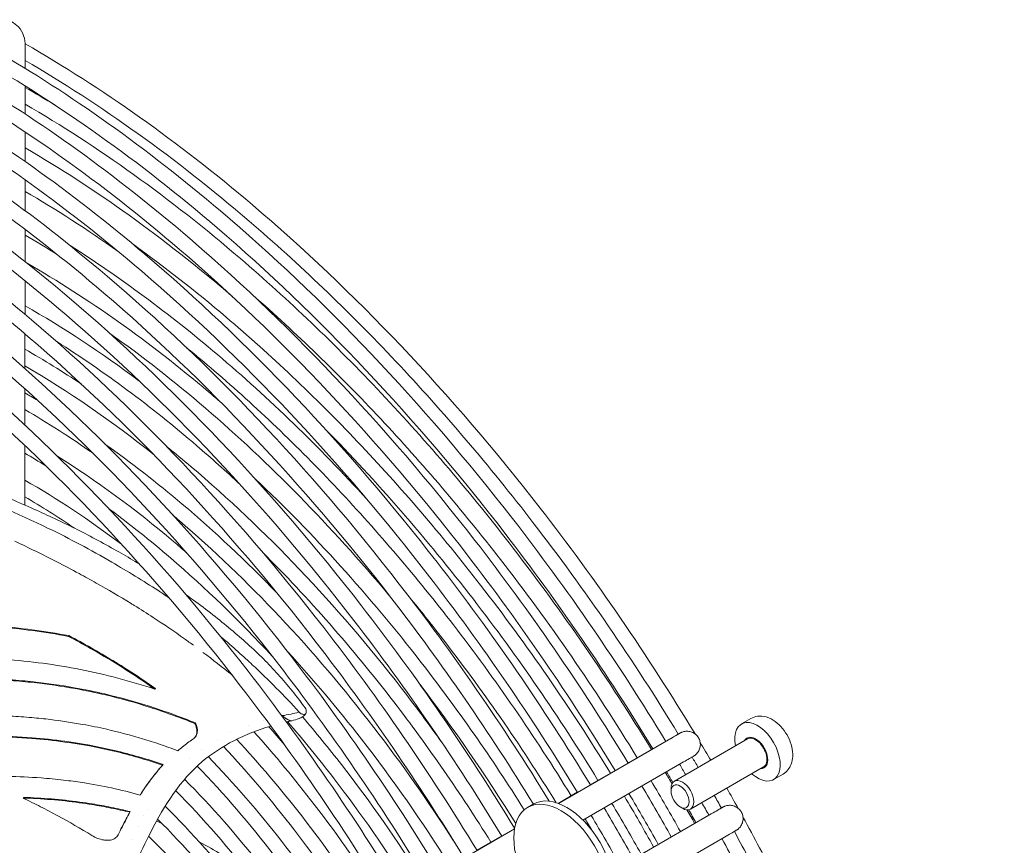
# Model space of a CAD drawing. Units: millimetres. Extents: x 0 to 4620, y 0 to 3267.
# Drawn here: x 3288 to 3491, y 2543 to 2713 of the extents above; entities that cross this region are included whole.
import ezdxf

# ---------------------------------------------------------------- set-up
doc = ezdxf.new("R2010")
doc.units = ezdxf.units.MM
doc.header["$LTSCALE"] = 11
doc.layers.add('Visible (ISO)', color=7, linetype='Continuous', lineweight=18)

msp = doc.modelspace()

# ---------------------------------------------------------------- linework, layer by layer
at = {"layer": 'Visible (ISO)'}
for p, q in [((3289.41, 2703.34), (3289.42, 2707.97)), ((3289.41, 2693.96), (3289.41, 2699.72)), ((3289.4, 2684.19), (3289.4, 2690.27)), ((3289.39, 2674.07), (3289.4, 2680.42)), ((3289.38, 2663.59), (3289.39, 2670.22)), ((3289.38, 2652.76), (3289.38, 2659.65)), ((3289.37, 2641.55), (3289.37, 2648.73)), ((3289.36, 2629.97), (3289.36, 2637.42)), ((3289.34, 2613.49), (3289.35, 2625.74)), ((3289.34, 2605.09), (3289.34, 2605.09)), ((3298.21, 2600.64), (3298.21, 2600.63)), ((3298.4, 2586.63), (3298.31, 2586.49)), ((3316.22, 2575.75), (3316.11, 2575.62)), ((3324.48, 2568.67), (3324.36, 2568.55)), ((3335.31, 2568.14), (3335.32, 2568.14)), ((3338.41, 2569.15), (3338.41, 2569.15)), ((3436.85, 2568.46), (3438.8, 2569.58)), ((3324.36, 2565.69), (3324.24, 2565.57)), ((3331.67, 2566.65), (3331.67, 2566.65)), ((3421.27, 2564.89), (3423.21, 2566)), ((3328.9, 2565.25), (3328.9, 2565.25)), ((3421.84, 2565.21), (3399.15, 2552.11)), ((3438.11, 2565.38), (3423.03, 2556.67)), ((3325.65, 2563.23), (3325.65, 2563.23)), ((3413.51, 2560.43), (3418.6, 2563.35)), ((3317.83, 2560.1), (3317.71, 2559.97)), ((3323.27, 2561.42), (3323.27, 2561.42)), ((3424.59, 2560.44), (3404.21, 2548.68)), ((3441.41, 2559.66), (3426.33, 2550.96)), ((3405.73, 2555.95), (3410.84, 2558.89)), ((3443.45, 2557.03), (3445.4, 2558.15)), ((3313.16, 2553.97), (3313.05, 2553.84)), ((3399.09, 2552.13), (3403.06, 2554.41)), ((3422.35, 2554.61), (3422.35, 2555.16)), ((3289.05, 2553.36), (3288.97, 2553.22)), ((3394, 2551.97), (3392.83, 2551.3)), ((3311.04, 2550.43), (3310.94, 2550.3)), ((3313.84, 2549.62), (3313.84, 2549.62)), ((3314.59, 2550.91), (3314.59, 2550.91)), ((3410.14, 2538.13), (3430.63, 2549.96)), ((3424.21, 2551.39), (3424.69, 2551.12)), ((3432, 2550.76), (3430.14, 2549.69)), ((3427.47, 2548.15), (3422.39, 2545.23)), ((3308.47, 2545.52), (3308.37, 2545.38)), ((3312.64, 2547.42), (3312.64, 2547.42)), ((3390.14, 2546.9), (3368.95, 2534.67)), ((3382.37, 2542.51), (3387.49, 2545.45)), ((3311.26, 2544.65), (3311.26, 2544.65)), ((3410.3, 2531.87), (3433.38, 2545.2)), ((3419.72, 2543.69), (3414.61, 2540.75))]:
    msp.add_line(p, q, dxfattribs=at)
for centre, major_axis, start_param, end_param in [((3440.15, 2562.74), (3.3, -5.72), 5.235988, 10.471976), ((3439.76, 2562.52), (1.76, -3.05), 5.927764, 9.780199), ((3439.76, 2562.52), (1.65, -2.86), 0, 3.141593), ((3424.68, 2553.81), (1.65, -2.86), 5.49795, 10.210013), ((3400.87, 2540.07), (-6.88, 11.91), 3.141593, 6.283185)]:
    msp.add_ellipse(centre, major_axis=major_axis, ratio=0.57735, start_param=start_param, end_param=end_param, dxfattribs=at)
for centre, major_axis in [((3424.21, 2553.54), (-1.31, 2.27)), ((3399.71, 2539.39), (6.88, -11.91))]:
    msp.add_ellipse(centre, major_axis=major_axis, ratio=0.57735, dxfattribs=at)
for points, knots in [([(3289.42, 2707.97), (3289.42, 2708.66), (3289.33, 2709.36), (3288.88, 2710.7), (3288.53, 2711.34), (3287.64, 2712.3), (3287.16, 2712.65), (3286.14, 2713.13), (3285.61, 2713.26), (3284.5, 2713.36), (3283.93, 2713.3), (3282.77, 2713.02), (3282.19, 2712.77), (3281.65, 2712.46)], [3.141593, 3.141593, 3.141593, 3.141593, 3.455752, 3.455752, 3.752377, 3.752377, 3.976934, 3.976934, 4.189498, 4.189498, 4.430313, 4.430313, 4.712389, 4.712389, 4.712389, 4.712389]), ([(3289.41, 2708.4), (3305.15, 2699.39), (3320.88, 2688.24), (3357.08, 2657.53), (3377.16, 2636.37), (3406.82, 2598.18), (3417.51, 2582.61), (3427.28, 2566.42)], [3.9217545, 3.9217545, 3.9217545, 3.9217545, 4.1566632, 4.1566632, 4.477485, 4.477485, 4.6775451, 4.6775451, 4.6775451, 4.6775451]), ([(3283.12, 2707.09), (3298.77, 2698.05), (3314.39, 2686.93), (3350.81, 2656.04), (3371.19, 2634.57), (3400.99, 2596.21), (3411.57, 2580.84), (3421.27, 2564.88)], [3.9265368, 3.9265368, 3.9265368, 3.9265368, 4.1565895, 4.1565895, 4.4774294, 4.4774294, 4.6722503, 4.6722503, 4.6722503, 4.6722503]), ([(3048.58, 2429.42), (3046.42, 2435.19), (3044.39, 2440.97), (3033.3, 2474.84), (3027.28, 2502.82), (3022.24, 2555.74), (3023.22, 2580.67), (3032.12, 2624.97), (3040.04, 2644.34), (3062.02, 2675.39), (3076.04, 2687.13), (3108.66, 2701.78), (3127.21, 2704.74), (3167.12, 2701.72), (3188.5, 2695.67), (3231.92, 2675.15), (3253.95, 2660.64), (3296.38, 2624.65), (3316.77, 2603.17), (3346.57, 2564.8), (3357.15, 2549.43), (3366.86, 2533.46)], [1.852718, 1.852718, 1.852718, 1.852718, 1.918689, 1.918689, 2.239427, 2.239427, 2.560318, 2.560318, 2.880967, 2.880967, 3.199427, 3.199427, 3.516179, 3.516179, 3.835733, 3.835733, 4.15659, 4.15659, 4.47743, 4.47743, 4.672263, 4.672263, 4.672263, 4.672263]), ([(3280.04, 2705.31), (3296.47, 2695.95), (3312.94, 2684.25), (3349.83, 2652.65), (3369.91, 2631.34), (3399.02, 2593.63), (3409.22, 2578.76), (3418.6, 2563.34)], [3.9188798, 3.9188798, 3.9188798, 3.9188798, 4.163385, 4.163385, 4.4825441, 4.4825441, 4.672006, 4.672006, 4.672006, 4.672006]), ([(3289.42, 2704.96), (3304.93, 2695.95), (3320.45, 2684.83), (3340.66, 2667.52), (3345.73, 2662.93), (3355.79, 2653.31), (3360.79, 2648.27), (3370.63, 2637.83), (3375.47, 2632.43), (3384.88, 2621.38), (3389.46, 2615.73), (3404.59, 2596.13), (3414.62, 2581.52), (3423.84, 2566.37)], [3.9292246, 3.9292246, 3.9292246, 3.9292246, 4.1633123, 4.1633123, 4.2426015, 4.2426015, 4.3229117, 4.3229117, 4.4032163, 4.4032163, 4.4824896, 4.4824896, 4.6714114, 4.6714114, 4.6714114, 4.6714114]), ([(3027.71, 2582.31), (3028.4, 2589.12), (3029.39, 2595.73), (3035.01, 2623.81), (3042.73, 2642.71), (3064.11, 2673.12), (3077.81, 2684.58), (3109.92, 2698.93), (3128.37, 2701.76), (3167.98, 2698.35), (3189.11, 2692.18), (3231.93, 2671.51), (3253.62, 2657.05), (3295.4, 2621.26), (3315.49, 2599.94), (3345.02, 2561.68), (3355.59, 2546.21), (3365.26, 2530.15)], [2.466059, 2.466059, 2.466059, 2.466059, 2.559685, 2.559685, 2.879013, 2.879013, 3.200541, 3.200541, 3.523903, 3.523903, 3.844263, 3.844263, 4.163384, 4.163384, 4.482544, 4.482544, 4.679268, 4.679268, 4.679268, 4.679268]), ([(3275.39, 2702.62), (3291.02, 2693.59), (3306.64, 2682.48), (3343.05, 2651.59), (3363.43, 2630.11), (3393.24, 2591.74), (3403.82, 2576.37), (3413.53, 2560.41)], [3.9267668, 3.9267668, 3.9267668, 3.9267668, 4.1565903, 4.1565903, 4.47743, 4.47743, 4.6722593, 4.6722593, 4.6722593, 4.6722593]), ([(3272.31, 2700.84), (3288.73, 2691.49), (3305.19, 2679.8), (3342.07, 2648.2), (3362.16, 2626.88), (3391.27, 2589.17), (3401.48, 2574.29), (3410.86, 2558.87)], [3.9191161, 3.9191161, 3.9191161, 3.9191161, 4.1633842, 4.1633842, 4.4825435, 4.4825435, 4.6720151, 4.6720151, 4.6720151, 4.6720151]), ([(3267.61, 2698.13), (3283.24, 2689.1), (3298.86, 2677.99), (3335.27, 2647.1), (3355.66, 2625.62), (3385.46, 2587.25), (3396.04, 2571.88), (3405.75, 2555.92)], [3.9267668, 3.9267668, 3.9267668, 3.9267668, 4.1565903, 4.1565903, 4.47743, 4.47743, 4.6722593, 4.6722593, 4.6722593, 4.6722593]), ([(3264.53, 2696.35), (3280.95, 2687), (3297.41, 2675.31), (3334.29, 2643.71), (3354.38, 2622.39), (3383.49, 2584.67), (3393.7, 2569.8), (3403.08, 2554.38)], [3.9191161, 3.9191161, 3.9191161, 3.9191161, 4.1633842, 4.1633842, 4.4825435, 4.4825435, 4.6720151, 4.6720151, 4.6720151, 4.6720151]), ([(3289.41, 2695.99), (3304.32, 2687.32), (3319.23, 2676.63), (3338.66, 2659.99), (3343.52, 2655.58), (3353.2, 2646.34), (3358, 2641.5), (3367.45, 2631.47), (3372.1, 2626.28), (3381.14, 2615.65), (3385.55, 2610.22), (3399.98, 2591.52), (3409.54, 2577.61), (3418.33, 2563.2)], [3.9293155, 3.9293155, 3.9293155, 3.9293155, 4.1634459, 4.1634459, 4.2427271, 4.2427271, 4.323029, 4.323029, 4.4033251, 4.4033251, 4.4825899, 4.4825899, 4.6697454, 4.6697454, 4.6697454, 4.6697454]), ([(3259.84, 2693.64), (3275.47, 2684.6), (3291.08, 2673.5), (3327.49, 2642.61), (3347.88, 2621.13), (3377.41, 2583.11), (3387.76, 2568.13), (3397.27, 2552.57)], [3.9267668, 3.9267668, 3.9267668, 3.9267668, 4.1565903, 4.1565903, 4.47743, 4.47743, 4.6675855, 4.6675855, 4.6675855, 4.6675855]), ([(3256.75, 2691.86), (3273.17, 2682.51), (3289.63, 2670.81), (3326.51, 2639.22), (3346.6, 2617.9), (3375.22, 2580.82), (3384.99, 2566.66), (3394.02, 2551.98)], [3.9191161, 3.9191161, 3.9191161, 3.9191161, 4.1633842, 4.1633842, 4.4825435, 4.4825435, 4.6634066, 4.6634066, 4.6634066, 4.6634066]), ([(3248.97, 2687.37), (3265.4, 2678.02), (3281.85, 2666.32), (3318.73, 2634.73), (3338.82, 2613.41), (3367.94, 2575.69), (3378.14, 2560.82), (3387.52, 2545.39)], [3.9191161, 3.9191161, 3.9191161, 3.9191161, 4.1633842, 4.1633842, 4.4825435, 4.4825435, 4.6720151, 4.6720151, 4.6720151, 4.6720151]), ([(3252.06, 2689.15), (3267.69, 2680.11), (3283.3, 2669), (3319.71, 2638.12), (3340.1, 2616.64), (3369.89, 2578.29), (3380.46, 2562.94), (3390.15, 2547)], [3.9267668, 3.9267668, 3.9267668, 3.9267668, 4.1565903, 4.1565903, 4.47743, 4.47743, 4.6720082, 4.6720082, 4.6720082, 4.6720082]), ([(3289.4, 2687.01), (3303.7, 2678.7), (3318.02, 2668.43), (3331.98, 2656.47), (3332.03, 2656.43), (3332.07, 2656.39)], [3.9294142, 3.9294142, 3.9294142, 3.9294142, 4.1635908, 4.1635908, 4.1643148, 4.1643148, 4.1643148, 4.1643148]), ([(3244.28, 2684.66), (3259.91, 2675.62), (3275.52, 2664.51), (3311.93, 2633.63), (3332.32, 2612.15), (3362.13, 2573.78), (3372.71, 2558.41), (3382.41, 2542.44)], [3.9267668, 3.9267668, 3.9267668, 3.9267668, 4.1565903, 4.1565903, 4.47743, 4.47743, 4.6722593, 4.6722593, 4.6722593, 4.6722593]), ([(3241.19, 2682.88), (3257.62, 2673.53), (3274.07, 2661.83), (3310.95, 2630.24), (3331.04, 2608.92), (3360.16, 2571.2), (3370.36, 2556.33), (3379.74, 2540.9)], [3.9191161, 3.9191161, 3.9191161, 3.9191161, 4.1633842, 4.1633842, 4.4825435, 4.4825435, 4.6720151, 4.6720151, 4.6720151, 4.6720151]), ([(3236.5, 2680.17), (3252.13, 2671.13), (3267.75, 2660.02), (3304.15, 2629.14), (3324.54, 2607.66), (3354.35, 2569.29), (3364.93, 2553.92), (3374.63, 2537.95)], [3.9267668, 3.9267668, 3.9267668, 3.9267668, 4.1565903, 4.1565903, 4.47743, 4.47743, 4.6722593, 4.6722593, 4.6722593, 4.6722593]), ([(3233.42, 2678.39), (3249.84, 2669.04), (3266.29, 2657.34), (3303.18, 2625.75), (3323.27, 2604.43), (3352.38, 2566.71), (3362.58, 2551.84), (3371.97, 2536.41)], [3.9191161, 3.9191161, 3.9191161, 3.9191161, 4.1633842, 4.1633842, 4.4825435, 4.4825435, 4.6720151, 4.6720151, 4.6720151, 4.6720151]), ([(3311.61, 2667.15), (3318.06, 2662.53), (3324.46, 2657.52), (3335.36, 2648.28), (3339.9, 2644.2), (3348.94, 2635.65), (3353.42, 2631.17), (3362.25, 2621.88), (3366.59, 2617.07), (3375.03, 2607.22), (3379.14, 2602.19), (3392.67, 2584.77), (3401.64, 2571.8), (3409.88, 2558.34)], [4.0465237, 4.0465237, 4.0465237, 4.0465237, 4.1562204, 4.1562204, 4.235926, 4.235926, 4.3166731, 4.3166731, 4.3974267, 4.3974267, 4.4771507, 4.4771507, 4.666303, 4.666303, 4.666303, 4.666303]), ([(3298.65, 2666.9), (3308.86, 2660.42), (3319.02, 2652.9), (3339.55, 2635.51), (3349.88, 2625.51), (3359.78, 2614.66)], [3.9753859, 3.9753859, 3.9753859, 3.9753859, 4.1560455, 4.1560455, 4.3481938, 4.3481938, 4.3481938, 4.3481938]), ([(3289.8, 2663.26), (3302.37, 2656.05), (3314.94, 2647.14), (3328.05, 2636.03), (3328.94, 2635.27), (3329.82, 2634.5)], [3.9231309, 3.9231309, 3.9231309, 3.9231309, 4.1558535, 4.1558535, 4.1727358, 4.1727358, 4.1727358, 4.1727358]), ([(3336.29, 2656.67), (3340.75, 2652.77), (3345.17, 2648.71), (3353.94, 2640.22), (3358.3, 2635.79), (3366.87, 2626.65), (3371.09, 2621.93), (3379.32, 2612.27), (3383.33, 2607.34), (3397.28, 2589.39), (3406.72, 2575.71), (3415.4, 2561.51)], [4.1770534, 4.1770534, 4.1770534, 4.1770534, 4.2516769, 4.2516769, 4.3271524, 4.3271524, 4.4026331, 4.4026331, 4.4772716, 4.4772716, 4.6682424, 4.6682424, 4.6682424, 4.6682424]), ([(3306.86, 2648.8), (3313.48, 2644.11), (3320.05, 2638.97), (3339.65, 2622.17), (3352.37, 2609.22), (3364.29, 2594.98)], [4.0392807, 4.0392807, 4.0392807, 4.0392807, 4.1641089, 4.1641089, 4.4169242, 4.4169242, 4.4169242, 4.4169242]), ([(3295.93, 2647.12), (3305.62, 2641), (3315.28, 2633.82), (3327.74, 2623.14), (3330.72, 2620.47), (3333.68, 2617.71)], [3.9729909, 3.9729909, 3.9729909, 3.9729909, 4.1643165, 4.1643165, 4.2252383, 4.2252383, 4.2252383, 4.2252383]), ([(3322.71, 2645.81), (3324.59, 2644.28), (3326.47, 2642.71), (3332.65, 2637.42), (3336.92, 2633.54), (3345.41, 2625.43), (3349.62, 2621.17), (3357.92, 2612.37), (3362, 2607.81), (3369.93, 2598.48), (3373.8, 2593.72), (3386.17, 2577.67), (3394.29, 2565.89), (3401.8, 2553.69)], [4.1296307, 4.1296307, 4.1296307, 4.1296307, 4.1639203, 4.1639203, 4.2431733, 4.2431733, 4.3234457, 4.3234457, 4.4037115, 4.4037115, 4.4829458, 4.4829458, 4.6638243, 4.6638243, 4.6638243, 4.6638243]), ([(3318.94, 2594.49), (3318.21, 2594.98), (3317.47, 2595.47), (3313.8, 2597.84), (3310.44, 2599.89), (3302.85, 2604.31), (3298.64, 2606.54), (3287.86, 2611.78), (3281.38, 2614.58), (3263.23, 2621.32), (3247.71, 2625.97), (3217.07, 2630.18), (3206.23, 2630.91), (3183.21, 2631.14), (3169.46, 2630.53), (3154.56, 2628.71)], [2.769462, 2.769462, 2.769462, 2.769462, 2.933756, 2.933756, 3.570816, 3.570816, 4.445542, 4.445542, 5.682914, 5.682914, 7.831039, 7.831039, 9.029662, 9.029662, 10.308293, 10.308293, 10.308293, 10.308293]), ([(3154.64, 2629.44), (3157.88, 2629.9), (3161.14, 2630.33), (3167.58, 2631.07), (3170.57, 2631.36), (3179.42, 2632.05), (3185.12, 2632.29), (3192.14, 2632.41), (3193.63, 2632.42), (3198, 2632.43), (3200.63, 2632.38), (3205.48, 2632.21), (3207.57, 2632.1), (3214.21, 2631.69), (3218.84, 2631.27), (3228.95, 2630.13), (3234.54, 2629.33), (3246.4, 2627.18), (3252.4, 2625.82), (3263.39, 2622.92), (3270.26, 2620.96), (3279.34, 2617.62), (3281.14, 2616.92), (3286.02, 2614.95), (3289.29, 2613.54), (3295.09, 2610.92), (3297.89, 2609.6), (3303.47, 2606.76), (3306.57, 2605.06), (3310.46, 2602.84), (3311.73, 2602.09), (3312.94, 2601.35)], [-13.697426, -13.697426, -13.697426, -13.697426, -13.12212, -13.12212, -12.551026, -12.551026, -11.500781, -11.500781, -11.219748, -11.219748, -10.67107, -10.67107, -10.247563, -10.247563, -9.324421, -9.324421, -8.145871, -8.145871, -6.823626, -6.823626, -5.652745, -5.652745, -5.34959, -5.34959, -4.850486, -4.850486, -4.404724, -4.404724, -3.953258, -3.953258, -3.724251, -3.724251, -3.724251, -3.724251]), ([(3351.11, 2629.2), (3361.75, 2618.4), (3371.99, 2606.63), (3390.78, 2582.29), (3399.38, 2569.8), (3407.31, 2556.86)], [4.2887159, 4.2887159, 4.2887159, 4.2887159, 4.4828168, 4.4828168, 4.6659727, 4.6659727, 4.6659727, 4.6659727]), ([(3305.83, 2626.05), (3311.19, 2622.26), (3316.51, 2618.13), (3328.4, 2608.07), (3334.93, 2601.94), (3341.26, 2595.39)], [4.0384783, 4.0384783, 4.0384783, 4.0384783, 4.155147, 4.155147, 4.3029317, 4.3029317, 4.3029317, 4.3029317]), ([(3318.63, 2625.45), (3320.28, 2624.13), (3321.92, 2622.77), (3338.81, 2608.47), (3353.46, 2593.06), (3369.69, 2572.18), (3372.53, 2568.37), (3375.31, 2564.48)], [4.1209742, 4.1209742, 4.1209742, 4.1209742, 4.1554078, 4.1554078, 4.4765369, 4.4765369, 4.5465054, 4.5465054, 4.5465054, 4.5465054]), ([(3295.94, 2623.65), (3304.03, 2618.57), (3312.08, 2612.66), (3320.84, 2605.24), (3321.73, 2604.48), (3322.61, 2603.71)], [3.9693684, 3.9693684, 3.9693684, 3.9693684, 4.1548547, 4.1548547, 4.1757833, 4.1757833, 4.1757833, 4.1757833]), ([(3336.79, 2618.86), (3348.74, 2607.6), (3360.21, 2594.92), (3378.39, 2571.53), (3385.51, 2561.35), (3392.12, 2550.8)], [4.232623, 4.232623, 4.232623, 4.232623, 4.4767139, 4.4767139, 4.6486293, 4.6486293, 4.6486293, 4.6486293]), ([(3306.65, 2612.74), (3310.91, 2609.6), (3315.14, 2606.22), (3326.48, 2596.48), (3333.5, 2589.7), (3340.27, 2582.39)], [4.0650997, 4.0650997, 4.0650997, 4.0650997, 4.1650876, 4.1650876, 4.3365027, 4.3365027, 4.3365027, 4.3365027]), ([(3319.81, 2611.45), (3320.25, 2611.08), (3320.68, 2610.7), (3335.25, 2598.2), (3348.84, 2583.76), (3366.95, 2560.27), (3372.43, 2552.47), (3377.59, 2544.42)], [4.1549543, 4.1549543, 4.1549543, 4.1549543, 4.1648017, 4.1648017, 4.4836068, 4.4836068, 4.631894, 4.631894, 4.631894, 4.631894]), ([(3311.87, 2592.85), (3311.66, 2592.98), (3311.44, 2593.11), (3311.23, 2593.24), (3308.86, 2594.69), (3306.46, 2596.1), (3304.04, 2597.46), (3302.86, 2598.12), (3301.68, 2598.77), (3300.5, 2599.41), (3298.98, 2600.24), (3297.45, 2601.04), (3295.91, 2601.83), (3293.06, 2603.3), (3290.18, 2604.71), (3287.28, 2606.05)], [0, 0, 0, 0, 0.026688, 0.026688, 0.026688, 0.324895, 0.324895, 0.324895, 0.46934, 0.46934, 0.46934, 0.65511, 0.65511, 0.65511, 1, 1, 1, 1]), ([(3338.24, 2603.83), (3347.68, 2594.42), (3356.76, 2584.06), (3372.36, 2563.83), (3379.05, 2554.17), (3385.26, 2544.17)], [4.275184, 4.275184, 4.275184, 4.275184, 4.4834152, 4.4834152, 4.6559927, 4.6559927, 4.6559927, 4.6559927]), ([(3322.55, 2595.01), (3323.07, 2594.64), (3323.56, 2594.29), (3325.37, 2592.98), (3326.71, 2591.97), (3330.58, 2588.94), (3333, 2586.89), (3337.51, 2582.84), (3339.44, 2580.94), (3342.47, 2577.55), (3343.43, 2576.42), (3345.28, 2574.12), (3346.17, 2572.95), (3347.04, 2571.77)], [-3.020566, -3.020566, -3.020566, -3.020566, -2.878022, -2.878022, -2.465155, -2.465155, -1.673984, -1.673984, -0.821209, -0.821209, -0.410363, -0.410363, -0.000001, -0.000001, -0.000001, -0.000001]), ([(3368.53, 2594.52), (3370.71, 2591.88), (3372.85, 2589.19), (3383.4, 2575.62), (3391.36, 2564.16), (3398.7, 2552.26)], [4.4307581, 4.4307581, 4.4307581, 4.4307581, 4.4768737, 4.4768737, 4.660497, 4.660497, 4.660497, 4.660497]), ([(3324.06, 2584.64), (3323.44, 2585.1), (3320.72, 2587.06), (3317.94, 2588.96), (3315.77, 2590.37)], [0.1941648, 0.1941648, 0.1941648, 0.1941648, 0.3782363, 1, 1, 1, 1]), ([(3185.74, 2567.48), (3189.71, 2569.41), (3193.74, 2571.25), (3201.92, 2574.71), (3206.03, 2576.33), (3213, 2578.83), (3215.81, 2579.77), (3220.25, 2581.15), (3221.87, 2581.64), (3227.89, 2583.35), (3232.27, 2584.42), (3239.22, 2585.87), (3241.77, 2586.34), (3246.52, 2587.12), (3248.73, 2587.45), (3254.85, 2588.22), (3258.77, 2588.58), (3265.66, 2588.97), (3268.63, 2589.06), (3273.84, 2589.07), (3276.07, 2589.03), (3279.99, 2588.86), (3281.66, 2588.76), (3285.86, 2588.43), (3288.38, 2588.16), (3293.4, 2587.5), (3295.91, 2587.1), (3298.4, 2586.63)], [0.000001, 0.000001, 0.000001, 0.000001, 1.243655, 1.243655, 2.509822, 2.509822, 3.363236, 3.363236, 3.853728, 3.853728, 5.179023, 5.179023, 5.944154, 5.944154, 6.603813, 6.603813, 7.771471, 7.771471, 8.658667, 8.658667, 9.329242, 9.329242, 9.834398, 9.834398, 10.595995, 10.595995, 11.36327, 11.36327, 11.36327, 11.36327]), ([(3185.74, 2567.37), (3189.84, 2569.35), (3194.01, 2571.25), (3202.37, 2574.78), (3206.55, 2576.41), (3213.57, 2578.91), (3216.37, 2579.84), (3220.79, 2581.2), (3222.39, 2581.67), (3228.29, 2583.33), (3232.58, 2584.37), (3239.34, 2585.77), (3241.81, 2586.22), (3246.53, 2587), (3248.79, 2587.33), (3255.02, 2588.1), (3259, 2588.47), (3265.94, 2588.85), (3268.93, 2588.93), (3274.13, 2588.93), (3276.35, 2588.88), (3280.23, 2588.7), (3281.89, 2588.6), (3286.02, 2588.27), (3288.5, 2588), (3293.42, 2587.34), (3295.87, 2586.95), (3298.31, 2586.49)], [0.000001, 0.000001, 0.000001, 0.000001, 1.284206, 1.284206, 2.567504, 2.567504, 3.419124, 3.419124, 3.903967, 3.903967, 5.19877, 5.19877, 5.937983, 5.937983, 6.61378, 6.61378, 7.79844, 7.79844, 8.688199, 8.688199, 9.354798, 9.354798, 9.854044, 9.854044, 10.602575, 10.602575, 11.35238, 11.35238, 11.35238, 11.35238]), ([(3298.31, 2586.49), (3299.85, 2585.68), (3301.37, 2584.85), (3304.39, 2583.14), (3305.89, 2582.26), (3308.86, 2580.45), (3310.32, 2579.52), (3313.24, 2577.61), (3314.68, 2576.63), (3316.11, 2575.62)], [0.000001, 0.000001, 0.000001, 0.000001, 0.477549, 0.477549, 0.95542, 0.95542, 1.434089, 1.434089, 1.910684, 1.910684, 1.910684, 1.910684]), ([(3298.4, 2586.63), (3299.94, 2585.82), (3301.47, 2584.99), (3304.49, 2583.27), (3305.99, 2582.39), (3308.96, 2580.58), (3310.43, 2579.65), (3313.35, 2577.74), (3314.79, 2576.76), (3316.22, 2575.75)], [0.000001, 0.000001, 0.000001, 0.000001, 0.477962, 0.477962, 0.956313, 0.956313, 1.435493, 1.435493, 1.912627, 1.912627, 1.912627, 1.912627]), ([(3345.82, 2570.89), (3342.68, 2574.32), (3339.6, 2577.44), (3334.45, 2582.25), (3332.16, 2584.33), (3329.63, 2586.46)], [0.000001, 0.000001, 0.000001, 0.000001, 1.281228, 1.281228, 1.921842, 1.921842, 1.921842, 1.921842]), ([(3316.11, 2575.62), (3313.59, 2576.46), (3311.06, 2577.21), (3305.95, 2578.56), (3303.39, 2579.15), (3295.67, 2580.67), (3290.47, 2581.37), (3283.69, 2581.88), (3282.19, 2581.97), (3276.64, 2582.2), (3272.63, 2582.19), (3266.27, 2581.93), (3263.97, 2581.79), (3257.28, 2581.23), (3252.89, 2580.68), (3245.33, 2579.44), (3242.08, 2578.82), (3236.42, 2577.57), (3234, 2576.98), (3227.97, 2575.37), (3224.38, 2574.3), (3217.18, 2571.93), (3213.61, 2570.63), (3210.05, 2569.24)], [0.000001, 0.000001, 0.000001, 0.000001, 0.801366, 0.801366, 1.597269, 1.597269, 3.184007, 3.184007, 3.635737, 3.635737, 4.841693, 4.841693, 5.528893, 5.528893, 6.832856, 6.832856, 7.810073, 7.810073, 8.540151, 8.540151, 9.635277, 9.635277, 10.732423, 10.732423, 10.732423, 10.732423]), ([(3343.43, 2583.35), (3348.66, 2577.64), (3353.73, 2571.63), (3365.05, 2557.08), (3371.15, 2548.36), (3376.81, 2539.31)], [4.3446866, 4.3446866, 4.3446866, 4.3446866, 4.4761189, 4.4761189, 4.6498036, 4.6498036, 4.6498036, 4.6498036]), ([(3224.39, 2569.06), (3227.01, 2569.92), (3229.64, 2570.73), (3234.92, 2572.21), (3237.56, 2572.89), (3241.99, 2573.91), (3243.76, 2574.3), (3252.67, 2576.06), (3259.97, 2577.02), (3269.26, 2577.61), (3271.35, 2577.69), (3277.79, 2577.83), (3282.12, 2577.72), (3288.04, 2577.29), (3289.66, 2577.14), (3294.09, 2576.65), (3296.91, 2576.24), (3301.79, 2575.36), (3303.87, 2574.93), (3309.06, 2573.7), (3312.14, 2572.84), (3316.73, 2571.37), (3318.26, 2570.84), (3321.33, 2569.73), (3322.85, 2569.15), (3324.36, 2568.55)], [0.000001, 0.000001, 0.000001, 0.000001, 0.80174, 0.80174, 1.60485, 1.60485, 2.141836, 2.141836, 4.296307, 4.296307, 4.917034, 4.917034, 6.208575, 6.208575, 6.694348, 6.694348, 7.545036, 7.545036, 8.186599, 8.186599, 9.153502, 9.153502, 9.639874, 9.639874, 10.133141, 10.133141, 10.133141, 10.133141]), ([(3224.41, 2569.19), (3226.99, 2570.04), (3229.56, 2570.83), (3234.76, 2572.3), (3237.38, 2572.97), (3241.77, 2573.99), (3243.54, 2574.38), (3252.51, 2576.17), (3259.85, 2577.15), (3269.25, 2577.74), (3271.38, 2577.83), (3277.79, 2577.97), (3282.06, 2577.86), (3287.91, 2577.45), (3289.51, 2577.3), (3293.93, 2576.82), (3296.74, 2576.42), (3301.64, 2575.55), (3303.73, 2575.12), (3308.97, 2573.89), (3312.08, 2573.02), (3316.74, 2571.53), (3318.28, 2571), (3321.4, 2569.88), (3322.94, 2569.29), (3324.48, 2568.67)], [0.000001, 0.000001, 0.000001, 0.000001, 0.786503, 0.786503, 1.581468, 1.581468, 2.116569, 2.116569, 4.28978, 4.28978, 4.923177, 4.923177, 6.1961, 6.1961, 6.67856, 6.67856, 7.528568, 7.528568, 8.17388, 8.17388, 9.152262, 9.152262, 9.645785, 9.645785, 10.146534, 10.146534, 10.146534, 10.146534]), ([(3347.04, 2571.77), (3347.14, 2571.62), (3347.19, 2571.46), (3347.27, 2571.16), (3347.27, 2571), (3347.25, 2570.8), (3347.24, 2570.71), (3347.18, 2570.59), (3347.15, 2570.55), (3347.08, 2570.49), (3347.03, 2570.46), (3346.89, 2570.42), (3346.82, 2570.41), (3346.63, 2570.43), (3346.51, 2570.45), (3346.27, 2570.54), (3346.16, 2570.6), (3346.01, 2570.7), (3345.91, 2570.78), (3345.82, 2570.89)], [0.000001, 0.000001, 0.000001, 0.000001, 0.0500118, 0.0500118, 0.1216446, 0.1216446, 0.1751481, 0.1751481, 0.2106389, 0.2106389, 0.2345407, 0.2345407, 0.2571038, 0.2571038, 0.2919105, 0.2919105, 0.3343805, 0.3343805, 0.374917, 0.374917, 0.374917, 0.374917]), ([(3320.81, 2562.96), (3319.61, 2563.42), (3318.41, 2563.85), (3315.98, 2564.67), (3314.77, 2565.06), (3311.12, 2566.16), (3308.67, 2566.8), (3304.56, 2567.74), (3302.9, 2568.07), (3299.04, 2568.77), (3296.81, 2569.1), (3293.33, 2569.53), (3292.06, 2569.66), (3289.33, 2569.91), (3287.88, 2570.01), (3284.74, 2570.18), (3283.06, 2570.24), (3278.43, 2570.32), (3275.49, 2570.27), (3270.35, 2570.02), (3268.16, 2569.87), (3264.34, 2569.51), (3262.71, 2569.34), (3259.86, 2568.98), (3258.65, 2568.81), (3255.62, 2568.36), (3253.82, 2568.06), (3250.22, 2567.39), (3248.43, 2567.02), (3246.64, 2566.63)], [0.000001, 0.000001, 0.000001, 0.000001, 0.389516, 0.389516, 0.776966, 0.776966, 1.548414, 1.548414, 2.060265, 2.060265, 2.739239, 2.739239, 3.127186, 3.127186, 3.568843, 3.568843, 4.078689, 4.078689, 4.967412, 4.967412, 5.626809, 5.626809, 6.118278, 6.118278, 6.485233, 6.485233, 7.032946, 7.032946, 7.577715, 7.577715, 7.577715, 7.577715]), ([(3342.38, 2570.17), (3342.41, 2570.17), (3342.44, 2570.18), (3342.75, 2570.22), (3343.48, 2570.37), (3344.7, 2570.63), (3345.11, 2570.73), (3345.82, 2570.89)], [0.1008389, 0.1008389, 0.1008389, 0.1008389, 0.1233456, 0.1233456, 0.288779, 0.288779, 0.4329665, 0.4329665, 0.4329665, 0.4329665]), ([(3342.54, 2569.98), (3342.69, 2569.87), (3342.97, 2569.67), (3343.04, 2569.62), (3343.23, 2569.5), (3343.41, 2569.39), (3343.62, 2569.28), (3343.85, 2569.18), (3344.07, 2569.11), (3344.2, 2569.11), (3344.26, 2569.12), (3344.27, 2569.12)], [0, 0, 0, 0, 0.0769231, 0.1538462, 0.2307692, 0.3076923, 0.3846154, 0.4615385, 0.5384615, 0.6153846, 0.6261823, 0.6261823, 0.6261823, 0.6261823]), ([(3347.19, 2570.61), (3347.14, 2570.53), (3347.09, 2570.45), (3346.97, 2570.31), (3346.91, 2570.24), (3346.74, 2570.09), (3346.63, 2570.01), (3346.28, 2569.79), (3346.04, 2569.67), (3345.3, 2569.38), (3344.79, 2569.24), (3344.27, 2569.13)], [0, 0, 0, 0, 0.0274945, 0.0274945, 0.0582667, 0.0582667, 0.1096461, 0.1096461, 0.2158464, 0.2158464, 0.4290153, 0.4290153, 0.4290153, 0.4290153]), ([(3346.5, 2569.93), (3349.22, 2566.73), (3351.9, 2563.45), (3360.44, 2552.47), (3366.06, 2544.45), (3371.29, 2536.14)], [4.4009272, 4.4009272, 4.4009272, 4.4009272, 4.4758696, 4.4758696, 4.6458313, 4.6458313, 4.6458313, 4.6458313]), ([(3445.4, 2558.15), (3445.79, 2558.38), (3446.13, 2558.67), (3446.71, 2559.37), (3446.93, 2559.78), (3447.28, 2560.72), (3447.38, 2561.25), (3447.43, 2562.44), (3447.36, 2563.1), (3447.04, 2564.44), (3446.79, 2565.11), (3446.15, 2566.38), (3445.76, 2566.98), (3444.87, 2568.06), (3444.37, 2568.55), (3443.25, 2569.37), (3442.64, 2569.7), (3441.39, 2570.07), (3440.76, 2570.14), (3439.66, 2569.97), (3439.21, 2569.82), (3438.8, 2569.58)], [5.49632, 5.49632, 5.49632, 5.49632, 5.708584, 5.708584, 5.940188, 5.940188, 6.229439, 6.229439, 6.590031, 6.590031, 6.969258, 6.969258, 7.342931, 7.342931, 7.718888, 7.718888, 8.096506, 8.096506, 8.414054, 8.414054, 8.637913, 8.637913, 8.637913, 8.637913]), ([(3339.97, 2568.04), (3334.62, 2566.44), (3329.78, 2564.02), (3321.35, 2556.9), (3318.09, 2551.79), (3313.04, 2541.84), (3310.99, 2537.13), (3309.07, 2532.29)], [0.588296, 0.588296, 0.588296, 0.588296, 2.845099, 2.845099, 5.45435, 5.45435, 7.58534, 7.58534, 7.58534, 7.58534]), ([(3324.36, 2568.55), (3324.47, 2568.32), (3324.55, 2568.1), (3324.61, 2567.88), (3324.67, 2567.66), (3324.71, 2567.44), (3324.73, 2567.24), (3324.75, 2567.03), (3324.75, 2566.83), (3324.73, 2566.64), (3324.7, 2566.45), (3324.66, 2566.27), (3324.59, 2566.11), (3324.52, 2565.94), (3324.44, 2565.79), (3324.33, 2565.66), (3324.22, 2565.53), (3324.09, 2565.41), (3323.95, 2565.32)], [0, 0, 0, 0, 0.166667, 0.166667, 0.166667, 0.333333, 0.333333, 0.333333, 0.5, 0.5, 0.5, 0.666667, 0.666667, 0.666667, 0.833333, 0.833333, 0.833333, 1, 1, 1, 1]), ([(3324.48, 2568.67), (3324.58, 2568.45), (3324.75, 2568), (3324.87, 2567.35), (3324.87, 2566.75), (3324.73, 2566.22), (3324.53, 2565.88), (3324.39, 2565.72), (3324.36, 2565.69)], [0, 0, 0, 0, 0.1666667, 0.3333333, 0.5, 0.6666667, 0.8333333, 0.8754647, 0.8754647, 0.8754647, 0.8754647]), ([(3343.43, 2568.94), (3346.7, 2565.14), (3349.9, 2561.21), (3358.55, 2549.99), (3363.81, 2542.45), (3368.71, 2534.65)], [4.3934509, 4.3934509, 4.3934509, 4.3934509, 4.4840626, 4.4840626, 4.6451474, 4.6451474, 4.6451474, 4.6451474]), ([(3258.62, 2564.1), (3261.24, 2564.52), (3263.88, 2564.86), (3269.17, 2565.4), (3271.85, 2565.61), (3279.94, 2565.98), (3285.37, 2565.9), (3293.02, 2565.3), (3295.29, 2565.06), (3300.98, 2564.28), (3304.36, 2563.66), (3311.09, 2562.07), (3314.42, 2561.11), (3317.71, 2559.97)], [0.000001, 0.000001, 0.000001, 0.000001, 0.793557, 0.793557, 1.595501, 1.595501, 3.225919, 3.225919, 3.917068, 3.917068, 4.966269, 4.966269, 6.022676, 6.022676, 6.022676, 6.022676]), ([(3258.67, 2564.24), (3261.28, 2564.65), (3263.9, 2564.99), (3269.18, 2565.54), (3271.85, 2565.74), (3279.97, 2566.11), (3285.43, 2566.04), (3293.1, 2565.44), (3295.35, 2565.2), (3301.03, 2564.42), (3304.42, 2563.8), (3311.16, 2562.21), (3314.52, 2561.25), (3317.83, 2560.1)], [0.000001, 0.000001, 0.000001, 0.000001, 0.789019, 0.789019, 1.589966, 1.589966, 3.229124, 3.229124, 3.91736, 3.91736, 4.967014, 4.967014, 6.029827, 6.029827, 6.029827, 6.029827]), ([(3336.49, 2566.85), (3340.77, 2562.09), (3344.92, 2557.09), (3353.95, 2545.38), (3358.72, 2538.54), (3363.2, 2531.48)], [4.35984, 4.35984, 4.35984, 4.35984, 4.4843366, 4.4843366, 4.6405409, 4.6405409, 4.6405409, 4.6405409]), ([(3421.84, 2565.21), (3422.34, 2565.5), (3422.8, 2565.76), (3423.51, 2566.17), (3423.8, 2566.34), (3424.07, 2566.5), (3424.14, 2566.54), (3424.2, 2566.57), (3424.21, 2566.58), (3424.22, 2566.58), (3424.22, 2566.58), (3424.22, 2566.58)], [0, 0, 0, 0, 0.1943597, 0.1943597, 0.3850926, 0.3850926, 0.4789956, 0.4789956, 0.5239743, 0.5239743, 0.5305404, 0.5305404, 0.5305404, 0.5305404]), ([(3423.21, 2566), (3423.57, 2566.21), (3423.85, 2566.37), (3424.11, 2566.52), (3424.18, 2566.56), (3424.25, 2566.6), (3424.26, 2566.61), (3424.3, 2566.63), (3424.31, 2566.63), (3424.32, 2566.64), (3424.33, 2566.65), (3424.34, 2566.65), (3424.36, 2566.66), (3424.38, 2566.67), (3424.39, 2566.68), (3424.44, 2566.7), (3424.47, 2566.72), (3424.54, 2566.75), (3424.59, 2566.77), (3424.75, 2566.83), (3424.88, 2566.87), (3425.27, 2566.96), (3425.53, 2566.98), (3426.08, 2566.95), (3426.38, 2566.89), (3426.92, 2566.67), (3427.18, 2566.52), (3427.62, 2566.14), (3427.82, 2565.91), (3428.13, 2565.42), (3428.24, 2565.14), (3428.37, 2564.57), (3428.4, 2564.27), (3428.34, 2563.69), (3428.27, 2563.4), (3428.04, 2562.86), (3427.88, 2562.61), (3427.59, 2562.29), (3427.48, 2562.18), (3427.32, 2562.05), (3427.26, 2562.01), (3427.19, 2561.96), (3427.16, 2561.94), (3427.13, 2561.92), (3427.11, 2561.91), (3427.09, 2561.89), (3427.08, 2561.89), (3427.06, 2561.87), (3427.05, 2561.87), (3427.04, 2561.86), (3427.03, 2561.86), (3427.01, 2561.84), (3427, 2561.84), (3426.94, 2561.8), (3426.88, 2561.77), (3426.59, 2561.6), (3426.26, 2561.41), (3425.49, 2560.96), (3425.06, 2560.72), (3424.59, 2560.44)], [0, 0, 0, 0, 0.195175, 0.195175, 0.290665, 0.290665, 0.343299, 0.343299, 0.352997, 0.352997, 0.356774, 0.356774, 0.361644, 0.361644, 0.366507, 0.366507, 0.37624, 0.37624, 0.3888, 0.3888, 0.425298, 0.425298, 0.496432, 0.496432, 0.576173, 0.576173, 0.655825, 0.655825, 0.735485, 0.735485, 0.815144, 0.815144, 0.894804, 0.894804, 0.974463, 0.974463, 1.054121, 1.054121, 1.09351, 1.09351, 1.111862, 1.111862, 1.12, 1.12, 1.125073, 1.125073, 1.129944, 1.129944, 1.139708, 1.139708, 1.150896, 1.150896, 1.184417, 1.184417, 1.285214, 1.285214, 1.506236, 1.506236, 1.688086, 1.688086, 1.688086, 1.688086]), ([(3323.95, 2565.32), (3323.58, 2565.07), (3323.21, 2564.82), (3322.85, 2564.56), (3322.49, 2564.3), (3322.15, 2564.04), (3321.81, 2563.77), (3321.47, 2563.51), (3321.13, 2563.24), (3320.81, 2562.96)], [0, 0, 0, 0, 0.333333, 0.333333, 0.333333, 0.666667, 0.666667, 0.666667, 1, 1, 1, 1]), ([(3330.24, 2563.83), (3335.29, 2558.43), (3340.18, 2552.67), (3349.34, 2540.76), (3353.64, 2534.63), (3357.68, 2528.3)], [4.3291105, 4.3291105, 4.3291105, 4.3291105, 4.4846503, 4.4846503, 4.6352563, 4.6352563, 4.6352563, 4.6352563]), ([(3332.94, 2565.3), (3337.56, 2560.32), (3342.04, 2555.05), (3351.23, 2543.24), (3355.89, 2536.63), (3360.25, 2529.79)], [4.334416, 4.334416, 4.334416, 4.334416, 4.4752608, 4.4752608, 4.6361526, 4.6361526, 4.6361526, 4.6361526]), ([(3327.12, 2561.72), (3332.36, 2556.28), (3337.43, 2550.44), (3346.63, 2538.63), (3350.81, 2532.72), (3354.73, 2526.61)], [4.3047302, 4.3047302, 4.3047302, 4.3047302, 4.4748838, 4.4748838, 4.6301736, 4.6301736, 4.6301736, 4.6301736]), ([(3317.71, 2559.97), (3316.87, 2559.06), (3316.07, 2558.1), (3314.52, 2556.05), (3313.77, 2554.96), (3313.05, 2553.84)], [0.000001, 0.000001, 0.000001, 0.000001, 0.539108, 0.539108, 1.104575, 1.104575, 1.104575, 1.104575]), ([(3324.84, 2559.81), (3330.37, 2554.09), (3335.7, 2547.9), (3344.74, 2536.15), (3348.56, 2530.73), (3352.15, 2525.13)], [4.3031694, 4.3031694, 4.3031694, 4.3031694, 4.4850129, 4.4850129, 4.6291314, 4.6291314, 4.6291314, 4.6291314]), ([(3313.05, 2553.84), (3311.11, 2554.39), (3309.14, 2554.88), (3305.22, 2555.72), (3303.24, 2556.08), (3299.94, 2556.59), (3298.63, 2556.76), (3295.76, 2557.09), (3294.22, 2557.24), (3290.37, 2557.53), (3288.06, 2557.63), (3283.47, 2557.72), (3281.19, 2557.69), (3278.91, 2557.61)], [0.000001, 0.000001, 0.000001, 0.000001, 0.614468, 0.614468, 1.227408, 1.227408, 1.63263, 1.63263, 2.105697, 2.105697, 2.808573, 2.808573, 3.502287, 3.502287, 3.502287, 3.502287]), ([(3322.23, 2557.09), (3327.77, 2551.52), (3333.11, 2545.45), (3342.02, 2534.01), (3345.72, 2528.81), (3349.21, 2523.43)], [4.2812403, 4.2812403, 4.2812403, 4.2812403, 4.4744416, 4.4744416, 4.6231756, 4.6231756, 4.6231756, 4.6231756]), ([(3320.38, 2554.74), (3326.05, 2549.02), (3331.51, 2542.75), (3340.13, 2531.54), (3343.47, 2526.82), (3346.63, 2521.95)], [4.284171, 4.284171, 4.284171, 4.284171, 4.485437, 4.485437, 4.6219485, 4.6219485, 4.6219485, 4.6219485]), ([(3303.14, 2545.52), (3300.84, 2546.93), (3298.51, 2548.27), (3294.97, 2550.2), (3293.78, 2550.82), (3291.39, 2552.04), (3290.19, 2552.64), (3288.97, 2553.22)], [0.000001, 0.000001, 0.000001, 0.000001, 0.735475, 0.735475, 1.102387, 1.102387, 1.469924, 1.469924, 1.469924, 1.469924]), ([(3288.97, 2553.22), (3290.9, 2553.16), (3292.82, 2553.05), (3296.68, 2552.73), (3298.61, 2552.53), (3301.41, 2552.15), (3302.28, 2552.02), (3304.45, 2551.67), (3305.75, 2551.43), (3308.35, 2550.91), (3309.65, 2550.62), (3310.94, 2550.3)], [0.000001, 0.000001, 0.000001, 0.000001, 0.582906, 0.582906, 1.173269, 1.173269, 1.439329, 1.439329, 1.84147, 1.84147, 2.246582, 2.246582, 2.246582, 2.246582]), ([(3289.05, 2553.36), (3290.98, 2553.29), (3292.9, 2553.19), (3296.76, 2552.87), (3298.7, 2552.66), (3301.5, 2552.28), (3302.37, 2552.15), (3304.54, 2551.8), (3305.85, 2551.57), (3308.45, 2551.04), (3309.75, 2550.75), (3311.04, 2550.43)], [0.000001, 0.000001, 0.000001, 0.000001, 0.583333, 0.583333, 1.174452, 1.174452, 1.440522, 1.440522, 1.843102, 1.843102, 2.24914, 2.24914, 2.24914, 2.24914]), ([(3318.22, 2551.53), (3323.74, 2546.1), (3329.06, 2540.11), (3337.42, 2529.4), (3340.64, 2524.9), (3343.68, 2520.25)], [4.2646285, 4.2646285, 4.2646285, 4.2646285, 4.4739157, 4.4739157, 4.6148735, 4.6148735, 4.6148735, 4.6148735]), ([(3432, 2550.76), (3432.36, 2550.96), (3432.64, 2551.12), (3432.9, 2551.28), (3432.97, 2551.31), (3433.04, 2551.35), (3433.05, 2551.36), (3433.09, 2551.38), (3433.1, 2551.39), (3433.12, 2551.4), (3433.12, 2551.4), (3433.14, 2551.41), (3433.15, 2551.41), (3433.17, 2551.43), (3433.19, 2551.43), (3433.23, 2551.45), (3433.26, 2551.47), (3433.34, 2551.5), (3433.38, 2551.52), (3433.55, 2551.59), (3433.67, 2551.63), (3434.06, 2551.71), (3434.32, 2551.74), (3434.88, 2551.7), (3435.17, 2551.64), (3435.71, 2551.42), (3435.97, 2551.27), (3436.42, 2550.89), (3436.61, 2550.67), (3436.92, 2550.17), (3437.03, 2549.89), (3437.17, 2549.32), (3437.19, 2549.03), (3437.14, 2548.44), (3437.06, 2548.15), (3436.83, 2547.62), (3436.67, 2547.36), (3436.38, 2547.04), (3436.27, 2546.94), (3436.11, 2546.8), (3436.06, 2546.76), (3435.98, 2546.71), (3435.95, 2546.69), (3435.92, 2546.67), (3435.91, 2546.66), (3435.88, 2546.65), (3435.87, 2546.64), (3435.85, 2546.63), (3435.84, 2546.62), (3435.83, 2546.61), (3435.82, 2546.61), (3435.8, 2546.6), (3435.79, 2546.59), (3435.73, 2546.56), (3435.67, 2546.52), (3435.38, 2546.35), (3435.06, 2546.16), (3434.28, 2545.72), (3433.85, 2545.47), (3433.38, 2545.2)], [0, 0, 0, 0, 0.195175, 0.195175, 0.290665, 0.290665, 0.343299, 0.343299, 0.352997, 0.352997, 0.356774, 0.356774, 0.361644, 0.361644, 0.366507, 0.366507, 0.37624, 0.37624, 0.3888, 0.3888, 0.425298, 0.425298, 0.496432, 0.496432, 0.576173, 0.576173, 0.655825, 0.655825, 0.735485, 0.735485, 0.815144, 0.815144, 0.894804, 0.894804, 0.974463, 0.974463, 1.054121, 1.054121, 1.09351, 1.09351, 1.111862, 1.111862, 1.12, 1.12, 1.125073, 1.125073, 1.129944, 1.129944, 1.139708, 1.139708, 1.150896, 1.150896, 1.184417, 1.184417, 1.285214, 1.285214, 1.506236, 1.506236, 1.688086, 1.688086, 1.688086, 1.688086]), ([(3310.94, 2550.3), (3310.66, 2549.8), (3310.39, 2549.3), (3310.12, 2548.79), (3309.86, 2548.29), (3309.59, 2547.77), (3309.33, 2547.25), (3309.06, 2546.73), (3308.8, 2546.2), (3308.54, 2545.66)], [0, 0, 0, 0, 0.333333, 0.333333, 0.333333, 0.666667, 0.666667, 0.666667, 1, 1, 1, 1]), ([(3430.63, 2549.96), (3431.14, 2550.25), (3431.59, 2550.51), (3432.31, 2550.93), (3432.59, 2551.09), (3432.86, 2551.25), (3432.93, 2551.29), (3432.99, 2551.32), (3433.01, 2551.33), (3433.01, 2551.34), (3433.01, 2551.34), (3433.01, 2551.34)], [0, 0, 0, 0, 0.1943597, 0.1943597, 0.3850926, 0.3850926, 0.4789956, 0.4789956, 0.5239743, 0.5239743, 0.5305404, 0.5305404, 0.5305404, 0.5305404]), ([(3316.67, 2548.89), (3322.22, 2543.38), (3327.56, 2537.3), (3335.53, 2526.92), (3338.39, 2522.91), (3341.1, 2518.77)], [4.2715402, 4.2715402, 4.2715402, 4.2715402, 4.4859394, 4.4859394, 4.6134069, 4.6134069, 4.6134069, 4.6134069]), ([(3437.15, 2549.3), (3439.47, 2545.09), (3441.73, 2540.84), (3457.7, 2509.67), (3468.83, 2481.72), (3484.66, 2426.55), (3489.36, 2399.34), (3490.83, 2368.82), (3490.94, 2363.85), (3490.92, 2358.95)], [4.7472758, 4.7472758, 4.7472758, 4.7472758, 4.7981659, 4.7981659, 5.1188168, 5.1188168, 5.4395649, 5.4395649, 5.5030396, 5.5030396, 5.5030396, 5.5030396]), ([(3308.54, 2545.66), (3308.4, 2545.37), (3308.18, 2545.12), (3307.65, 2544.77), (3307.34, 2544.65), (3306.78, 2544.54), (3306.54, 2544.52), (3306.05, 2544.53), (3305.8, 2544.55), (3305.14, 2544.66), (3304.73, 2544.77), (3303.92, 2545.09), (3303.52, 2545.29), (3303.14, 2545.52)], [-0.6648463, -0.6648463, -0.6648463, -0.6648463, -0.5306617, -0.5306617, -0.4059122, -0.4059122, -0.3263918, -0.3263918, -0.24532, -0.24532, -0.1222522, -0.1222522, -0.000001, -0.000001, -0.000001, -0.000001]), ([(3435.38, 2546.35), (3437.56, 2542.36), (3439.68, 2538.35), (3445.11, 2527.69), (3448.32, 2521), (3454.45, 2507.47), (3457.36, 2500.62), (3462.8, 2486.87), (3465.34, 2479.98), (3470, 2466.29), (3472.13, 2459.49), (3475.99, 2445.95), (3477.73, 2439.21), (3480.83, 2425.72), (3482.18, 2418.98), (3484.46, 2405.64), (3485.4, 2399.03), (3486.83, 2386.09), (3487.34, 2379.75), (3487.84, 2369.18), (3487.95, 2364.9), (3487.95, 2360.68)], [4.753408, 4.753408, 4.753408, 4.753408, 4.8018079, 4.8018079, 4.8811258, 4.8811258, 4.9614745, 4.9614745, 5.0418268, 5.0418268, 5.1211546, 5.1211546, 5.2004407, 5.2004407, 5.2807621, 5.2807621, 5.3610919, 5.3610919, 5.4404024, 5.4404024, 5.4955648, 5.4955648, 5.4955648, 5.4955648]), ([(3314.83, 2545.34), (3320.11, 2540.22), (3325.2, 2534.54), (3332.81, 2524.79), (3335.55, 2520.98), (3338.14, 2517.07)], [4.2533939, 4.2533939, 4.2533939, 4.2533939, 4.47328, 4.47328, 4.6048645, 4.6048645, 4.6048645, 4.6048645]), ([(3432.81, 2544.87), (3434.9, 2541.03), (3436.95, 2537.17), (3452.93, 2505.99), (3464.22, 2477.63), (3480.29, 2421.64), (3485.06, 2394.02), (3486.54, 2363.43), (3486.65, 2358.76), (3486.64, 2354.15)], [4.7525507, 4.7525507, 4.7525507, 4.7525507, 4.7981253, 4.7981253, 5.1187904, 5.1187904, 5.4395549, 5.4395549, 5.4982631, 5.4982631, 5.4982631, 5.4982631])]:
    msp.add_open_spline(points, degree=3, knots=knots, dxfattribs=at)
for points in [[(3289.41, 2699.41), (3291.47, 2698.23), (3293.54, 2697.01), (3295.6, 2695.76)], [(3289.39, 2678.03), (3295.8, 2674.31), (3302.21, 2670.17), (3308.58, 2665.66)], [(3289.39, 2669.05), (3291.62, 2667.75), (3293.86, 2666.4), (3296.09, 2665)], [(3289.38, 2654.52), (3297.23, 2650.04), (3305.08, 2644.87), (3312.84, 2639.07)], [(3289.37, 2645.55), (3293.26, 2643.33), (3297.15, 2640.93), (3301.03, 2638.36)], [(3289.37, 2642.12), (3298.27, 2636.94), (3307.18, 2630.8), (3315.94, 2623.81)], [(3289.36, 2636.57), (3290.23, 2636.07), (3291.1, 2635.57), (3291.97, 2635.06)], [(3289.36, 2633.14), (3294.04, 2630.42), (3298.72, 2627.41), (3303.38, 2624.15)], [(3289.35, 2624.17), (3290.79, 2623.33), (3292.23, 2622.46), (3293.66, 2621.57)], [(3289.35, 2618.61), (3296.02, 2614.82), (3302.68, 2610.4), (3309.26, 2605.42)], [(3289.35, 2615.19), (3292.75, 2613.21), (3296.15, 2611.06), (3299.54, 2608.75)], [(3315.77, 2590.37), (3314.48, 2591.21), (3313.18, 2592.04), (3311.87, 2592.85)], [(3326.01, 2583.19), (3328.04, 2581.67), (3330.02, 2580.12), (3332, 2578.54)], [(3370.61, 2576.68), (3377.59, 2567.52), (3384.21, 2557.91), (3390.39, 2547.97)], [(3342.13, 2570.3), (3342.23, 2570.22), (3342.34, 2570.13), (3342.45, 2570.05)], [(3342.41, 2570.11), (3342.44, 2570.08), (3342.47, 2570.04), (3342.5, 2570.01)], [(3339.53, 2567.9), (3340.64, 2566.66), (3341.74, 2565.4), (3342.83, 2564.12)], [(3344.25, 2569.12), (3343.89, 2569.04), (3343.53, 2568.96), (3343.17, 2568.88)], [(3428.35, 2564.64), (3429.07, 2563.43), (3429.8, 2562.21), (3430.51, 2560.99)], [(3426.68, 2561.65), (3427.1, 2560.94), (3427.52, 2560.22), (3427.94, 2559.5)], [(3317.83, 2560.1), (3317.28, 2559.5), (3316.2, 2558.25), (3314.65, 2556.21), (3313.65, 2554.74), (3313.16, 2553.97)], [(3424.1, 2560.16), (3424.53, 2559.45), (3424.95, 2558.73), (3425.37, 2558.02)], [(3421.17, 2558.47), (3421.64, 2557.7), (3422.09, 2556.92), (3422.55, 2556.14)], [(3421.43, 2558.62), (3421.87, 2557.89), (3422.3, 2557.15), (3422.73, 2556.42)], [(3416.36, 2555.69), (3418.41, 2552.22), (3420.43, 2548.73), (3422.4, 2545.21)], [(3418.25, 2556.78), (3420.3, 2553.32), (3422.32, 2549.83), (3424.28, 2546.32)], [(3412.74, 2553.6), (3414.8, 2550.15), (3416.81, 2546.66), (3418.77, 2543.15)], [(3413.69, 2554.15), (3415.75, 2550.68), (3417.76, 2547.19), (3419.73, 2543.67)], [(3431.24, 2553.79), (3431.74, 2552.92), (3432.23, 2552.04), (3432.72, 2551.17)], [(3433.81, 2555.27), (3434.6, 2553.89), (3435.38, 2552.51), (3436.15, 2551.12)], [(3410.17, 2552.12), (3412.23, 2548.66), (3414.24, 2545.18), (3416.2, 2541.67)], [(3428.67, 2552.3), (3429.16, 2551.43), (3429.66, 2550.56), (3430.15, 2549.68)], [(3311.04, 2550.43), (3310.77, 2549.93), (3310.23, 2548.93), (3309.43, 2547.39), (3308.9, 2546.33), (3308.64, 2545.79)], [(3405.91, 2549.66), (3407.97, 2546.19), (3409.98, 2542.7), (3411.96, 2539.18)], [(3408.58, 2551.2), (3410.64, 2547.73), (3412.65, 2544.24), (3414.62, 2540.72)], [(3425.63, 2550.8), (3426.16, 2549.87), (3426.69, 2548.94), (3427.21, 2548)], [(3425.97, 2550.82), (3426.47, 2549.93), (3426.98, 2549.04), (3427.48, 2548.14)], [(3316.46, 2548.5), (3316.82, 2548.34), (3317.19, 2548.17), (3317.55, 2548.01)], [(3404.67, 2548.94), (3405.16, 2548.12), (3405.65, 2547.3), (3406.13, 2546.47)], [(3308.64, 2545.79), (3308.59, 2545.7), (3308.54, 2545.61), (3308.47, 2545.52)], [(3325.25, 2544.19), (3328.39, 2542.51), (3331.5, 2540.69), (3334.56, 2538.74)]]:
    msp.add_open_spline(points, degree=3, dxfattribs=at)

doc.saveas('drawing.dxf')
